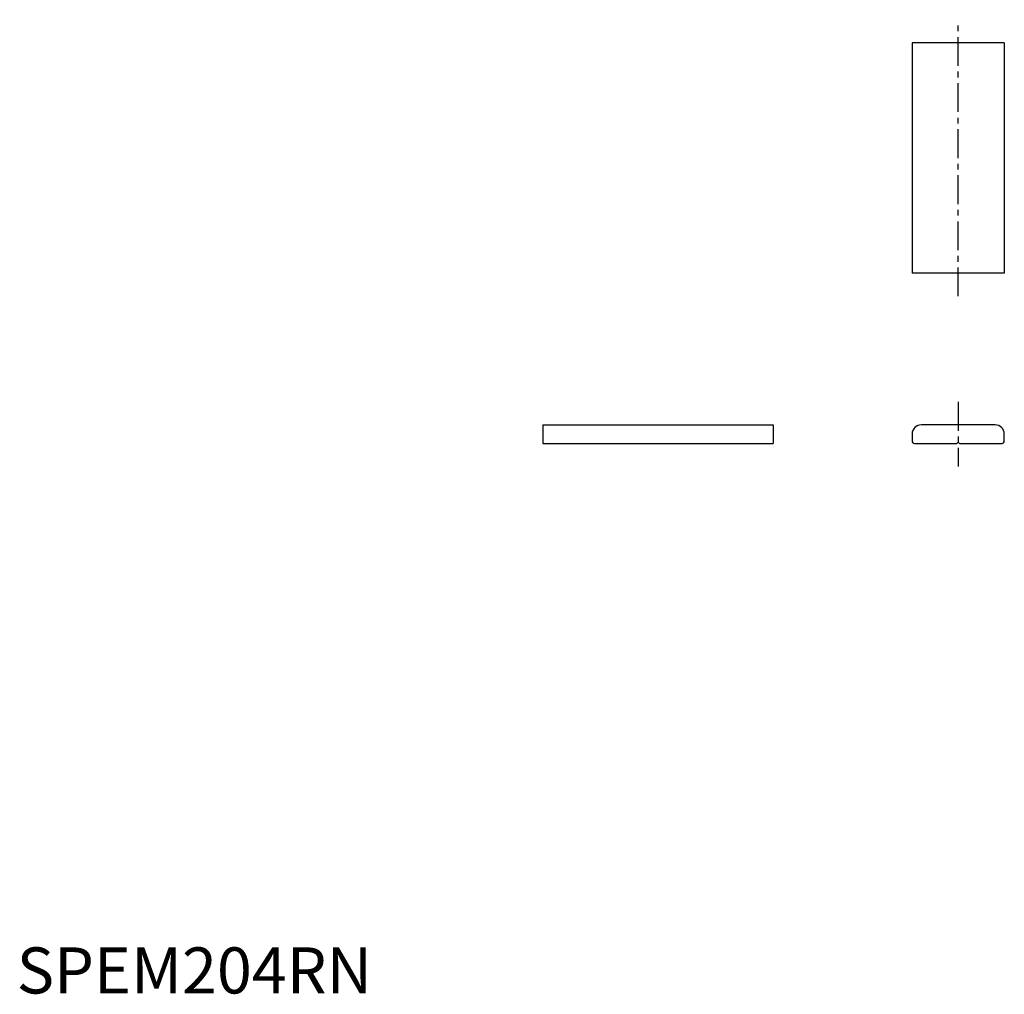
# Model space of a CAD drawing. Extents: x 1 to 214, y 0 to 211.
import ezdxf

# ---------------------------------------------------------------- set-up
doc = ezdxf.new("R2010")
doc.units = 0
doc.header["$LTSCALE"] = 5
doc.header["$MEASUREMENT"] = 0
doc.linetypes.add('CENTER', pattern=[2, 1.25, -0.25, 0.25, -0.25])
doc.layers.get('0').update_dxf_attribs({"linetype": 'CONTINUOUS'})
doc.layers.add('1', color=1, linetype='CENTER')
doc.styles.add('Standard1', font='ARIAL.TTF')

msp = doc.modelspace()

# ---------------------------------------------------------------- linework, layer by layer
for p, q in [((214.3, 206.22), (194.3, 206.22)), ((194.3, 206.22), (194.3, 156.22)), ((214.3, 206.22), (214.3, 156.22)), ((214.3, 156.22), (194.3, 156.22)), ((114.17, 123.33), (164.17, 123.33)), ((114.17, 123.33), (114.17, 119.33)), ((164.17, 123.33), (164.17, 119.33)), ((212.3, 123.33), (196.3, 123.33)), ((194.3, 121.33), (194.3, 119.83)), ((214.3, 119.83), (214.3, 121.33)), ((114.17, 119.33), (164.17, 119.33)), ((194.8, 119.33), (204, 119.33)), ((204, 119.33), (204.23, 119.51)), ((204.36, 119.51), (204.6, 119.33)), ((204.6, 119.33), (213.8, 119.33))]:
    msp.add_line(p, q)
for centre, radius, start, end in [((196.3, 121.33), 2, 90, 180), ((212.3, 121.33), 2, 360, 90), ((194.8, 119.83), 0.5, 180, 270), ((213.8, 119.83), 0.5, 270, 0), ((204.3, 119.41), 0.12, 56.3099, 123.6901)]:
    msp.add_arc(centre, radius, start, end)
at = {"layer": '1'}
for p, q in [((204.3, 151.22), (204.3, 211.22)), ((204.3, 128.33), (204.3, 114.33))]:
    msp.add_line(p, q, dxfattribs=at)

# ---------------------------------------------------------------- texts
at = {"color": 3, "style": 'Standard1'}
msp.add_text('SPEM204RN', height=10, dxfattribs=at).set_placement((0, 0))

doc.saveas('drawing.dxf')
